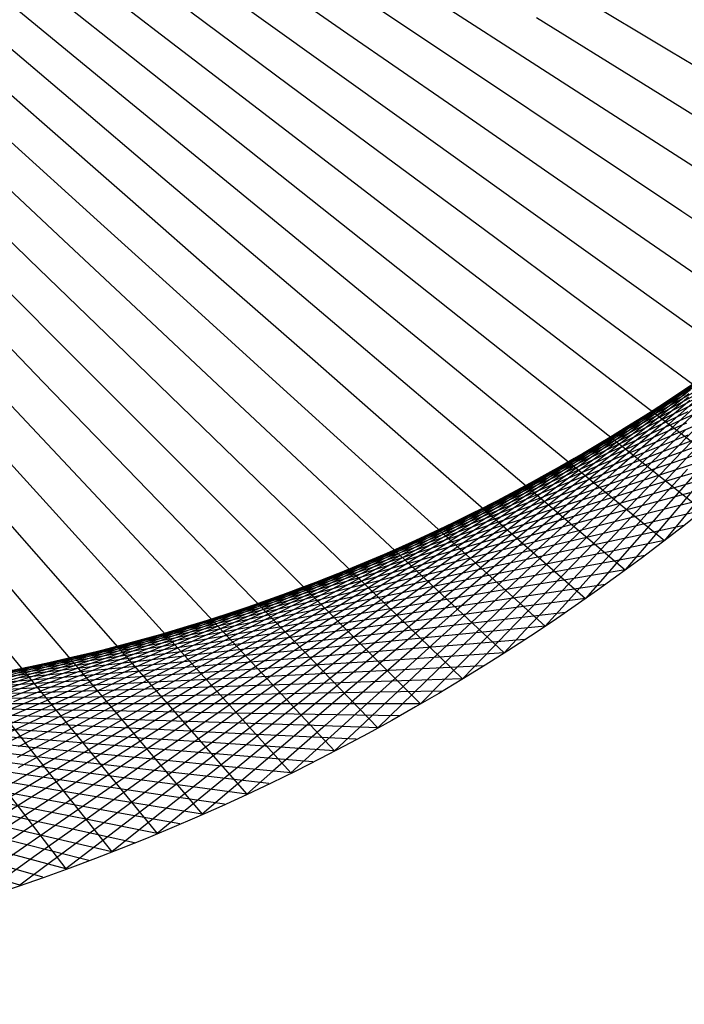
# Model space of a CAD drawing. Units: inches. Extents: x -1 to 1, y -1 to 1.
# Drawn here: x 0.32 to 0.62, y -1 to -0.56 of the extents above; entities that cross this region are included whole.
import ezdxf

# ---------------------------------------------------------------- set-up
doc = ezdxf.new("R2010")
doc.units = ezdxf.units.IN
doc.header["$MEASUREMENT"] = 0
for name, color, linetype, true_color in [('layer1', 7, 'Continuous', 0xad361e), ('layer10', 7, 'Continuous', 0x4ead1e), ('layer11', 7, 'Continuous', 0x36ad1e), ('layer12', 7, 'Continuous', 0x79e779), ('layer13', 7, 'Continuous', 0x1ead36), ('layer14', 7, 'Continuous', 0x1ead4e), ('layer15', 7, 'Continuous', 0x1ead66), ('layer16', 7, 'Continuous', 0x1ead7d), ('layer17', 7, 'Continuous', 0x1ead95), ('layer18', 7, 'Continuous', 0x1eadad), ('layer19', 7, 'Continuous', 0x1e95ad), ('layer2', 7, 'Continuous', 0xad4e1e), ('layer20', 7, 'Continuous', 0x1e7dad), ('layer21', 7, 'Continuous', 0x1e65ad), ('layer22', 7, 'Continuous', 0x1e4ead), ('layer23', 7, 'Continuous', 0x1e36ad), ('layer24', 7, 'Continuous', 0x1e1ead), ('layer25', 7, 'Continuous', 0x361ead), ('layer26', 7, 'Continuous', 0x4e1ead), ('layer27', 7, 'Continuous', 0x651ead), ('layer28', 7, 'Continuous', 0x7d1ead), ('layer29', 7, 'Continuous', 0x951ead), ('layer3', 7, 'Continuous', 0xad661e), ('layer30', 7, 'Continuous', 0xad1ead), ('layer31', 7, 'Continuous', 0xad1e95), ('layer32', 7, 'Continuous', 0xad1e7d), ('layer33', 7, 'Continuous', 0xad1e66), ('layer34', 7, 'Continuous', 0xad1e4e), ('layer35', 7, 'Continuous', 0xad1e36), ('layer36', 7, 'Continuous', 0xad1e1e), ('layer4', 7, 'Continuous', 0xad7d1e), ('layer5', 7, 'Continuous', 0xad951e), ('layer6', 7, 'Continuous', 0xadad1e), ('layer7', 7, 'Continuous', 0x95ad1e), ('layer8', 7, 'Continuous', 0x7dad1e), ('layer9', 7, 'Continuous', 0x66ad1e)]:
    doc.layers.add(name, color=color, linetype=linetype, true_color=true_color)

msp = doc.modelspace()

# ---------------------------------------------------------------- linework, layer by layer
at = {"color": 8}
msp.add_circle((0, 0), 1, dxfattribs=at)
at = {"layer": 'layer1'}
for p, q in [((0.63439, -0.77301), (0.61135, -0.77878)), ((0.62592, -0.77988), (0.60252, -0.78534)), ((0.61738, -0.78667), (0.59363, -0.7918)), ((0.60876, -0.79335), (0.58466, -0.79815)), ((0.60007, -0.79995), (0.57563, -0.80439)), ((0.59131, -0.80644), (0.56653, -0.81054)), ((0.58248, -0.81285), (0.55737, -0.81657)), ((0.57358, -0.81915), (0.54814, -0.8225)), ((0.56461, -0.82536), (0.53886, -0.82832)), ((0.55557, -0.83147), (0.52951, -0.83404)), ((0.54647, -0.83748), (0.5201, -0.83964)), ((0.5373, -0.84339), (0.51064, -0.84514)), ((0.52807, -0.8492), (0.50111, -0.85053)), ((0.51877, -0.85491), (0.49154, -0.8558)), ((0.50942, -0.86052), (0.48191, -0.86097)), ((0.5, -0.86603), (0.47222, -0.86603)), ((0.49052, -0.87143), (0.46249, -0.87097)), ((0.48099, -0.87673), (0.4527, -0.8758)), ((0.4714, -0.88192), (0.44287, -0.88052)), ((0.46175, -0.88701), (0.43299, -0.88513)), ((0.45205, -0.89199), (0.42306, -0.88962)), ((0.44229, -0.89687), (0.41309, -0.894)), ((0.43248, -0.90164), (0.40308, -0.89826)), ((0.42262, -0.90631), (0.39302, -0.90241)), ((0.41271, -0.91086), (0.38293, -0.90645)), ((0.40275, -0.91531), (0.37279, -0.91037)), ((0.39274, -0.91965), (0.36262, -0.91417)), ((0.38268, -0.92388), (0.35241, -0.91786)), ((0.36244, -0.93201), (0.33189, -0.92489)), ((0.37258, -0.928), (0.34217, -0.92143)), ((0.35225, -0.93591), (0.32158, -0.92822)), ((0.33175, -0.94337), (0.30087, -0.93455)), ((0.34202, -0.93969), (0.31124, -0.93145)), ((0.32144, -0.94693), (0.29047, -0.93754))]:
    msp.add_line(p, q, dxfattribs=at)
at = {"layer": 'layer10'}
for p, q in [((0.62853, -0.72099), (0.61248, -0.73061)), ((0.61795, -0.72829), (0.60149, -0.73779)), ((0.60727, -0.73542), (0.59041, -0.74479)), ((0.59651, -0.74237), (0.57925, -0.7516)), ((0.58567, -0.74914), (0.56801, -0.75822)), ((0.57475, -0.75574), (0.55669, -0.76465)), ((0.56375, -0.76216), (0.54529, -0.77089)), ((0.55268, -0.7684), (0.53382, -0.77694)), ((0.54154, -0.77445), (0.52229, -0.7828)), ((0.53033, -0.78033), (0.51069, -0.78847)), ((0.51906, -0.78602), (0.49903, -0.79394)), ((0.50773, -0.79154), (0.48731, -0.79922)), ((0.49634, -0.79686), (0.47554, -0.80431)), ((0.4849, -0.80201), (0.46372, -0.8092)), ((0.47341, -0.80697), (0.45185, -0.8139)), ((0.46188, -0.81174), (0.43994, -0.8184)), ((0.4503, -0.81633), (0.42799, -0.8227)), ((0.43868, -0.82074), (0.416, -0.82681)), ((0.41533, -0.82899), (0.39193, -0.83444)), ((0.42702, -0.82495), (0.40398, -0.83073)), ((0.40361, -0.83283), (0.37986, -0.83796)), ((0.39187, -0.8365), (0.36777, -0.84129)), ((0.3801, -0.83997), (0.35565, -0.84442)), ((0.3565, -0.84637), (0.33139, -0.85009)), ((0.36831, -0.84326), (0.34353, -0.84735)), ((0.34468, -0.84929), (0.31924, -0.85264)), ((0.33285, -0.85202), (0.30709, -0.85498))]:
    msp.add_line(p, q, dxfattribs=at)
at = {"layer": 'layer11'}
for p, q in [((0.62337, -0.72325), (0.60772, -0.73298)), ((0.61248, -0.73061), (0.59642, -0.74024)), ((0.60149, -0.73779), (0.58503, -0.74729)), ((0.59041, -0.74479), (0.57356, -0.75416)), ((0.57925, -0.7516), (0.56199, -0.76082)), ((0.56801, -0.75822), (0.55035, -0.76729)), ((0.55669, -0.76465), (0.53863, -0.77355)), ((0.54529, -0.77089), (0.52683, -0.77962)), ((0.53382, -0.77694), (0.51497, -0.78548)), ((0.52229, -0.7828), (0.50304, -0.79114)), ((0.51069, -0.78847), (0.49105, -0.7966)), ((0.49903, -0.79394), (0.479, -0.80186)), ((0.48731, -0.79922), (0.46689, -0.80691)), ((0.47554, -0.80431), (0.45473, -0.81175)), ((0.46372, -0.8092), (0.44253, -0.81639)), ((0.45185, -0.8139), (0.43028, -0.82082)), ((0.43994, -0.8184), (0.418, -0.82505)), ((0.42799, -0.8227), (0.40567, -0.82907)), ((0.416, -0.82681), (0.39332, -0.83289)), ((0.40398, -0.83073), (0.38094, -0.8365)), ((0.37986, -0.83796), (0.35611, -0.84309)), ((0.39193, -0.83444), (0.36853, -0.8399)), ((0.36777, -0.84129), (0.34367, -0.84608)), ((0.35565, -0.84442), (0.33121, -0.84887)), ((0.33139, -0.85009), (0.30628, -0.85382)), ((0.34353, -0.84735), (0.31875, -0.85144))]:
    msp.add_line(p, q, dxfattribs=at)
at = {"layer": 'layer12'}
for p, q in [((0.63002, -0.71789), (0.61518, -0.72782)), ((0.61892, -0.72553), (0.60367, -0.73537)), ((0.60772, -0.73298), (0.59207, -0.74271)), ((0.59642, -0.74024), (0.58037, -0.74986)), ((0.58503, -0.74729), (0.56858, -0.75679)), ((0.57356, -0.75416), (0.5567, -0.76352)), ((0.56199, -0.76082), (0.54474, -0.77005)), ((0.55035, -0.76729), (0.53269, -0.77636)), ((0.53863, -0.77355), (0.52057, -0.78246)), ((0.52683, -0.77962), (0.50838, -0.78835)), ((0.51497, -0.78548), (0.49612, -0.79402)), ((0.50304, -0.79114), (0.48379, -0.79949)), ((0.49105, -0.7966), (0.4714, -0.80474)), ((0.479, -0.80186), (0.45896, -0.80977)), ((0.46689, -0.80691), (0.44647, -0.81459)), ((0.45473, -0.81175), (0.43393, -0.8192)), ((0.44253, -0.81639), (0.42134, -0.82358)), ((0.43028, -0.82082), (0.40872, -0.82775)), ((0.40567, -0.82907), (0.38336, -0.83545)), ((0.418, -0.82505), (0.39606, -0.83171)), ((0.39332, -0.83289), (0.37064, -0.83897)), ((0.38094, -0.8365), (0.3579, -0.84227)), ((0.36853, -0.8399), (0.34514, -0.84535)), ((0.34367, -0.84608), (0.31957, -0.85088)), ((0.35611, -0.84309), (0.33236, -0.84822)), ((0.33121, -0.84887), (0.30677, -0.85331))]:
    msp.add_line(p, q, dxfattribs=at)
at = {"layer": 'layer13'}
for p, q in [((0.62657, -0.72006), (0.61213, -0.73006)), ((0.61518, -0.72782), (0.60033, -0.73774)), ((0.60367, -0.73537), (0.58842, -0.7452)), ((0.59207, -0.74271), (0.57642, -0.75245)), ((0.58037, -0.74986), (0.56432, -0.75948)), ((0.56858, -0.75679), (0.55212, -0.76629)), ((0.5567, -0.76352), (0.53984, -0.77289)), ((0.54474, -0.77005), (0.52748, -0.77927)), ((0.53269, -0.77636), (0.51503, -0.78543)), ((0.52057, -0.78246), (0.50251, -0.79136)), ((0.50838, -0.78835), (0.48992, -0.79708)), ((0.49612, -0.79402), (0.47726, -0.80257)), ((0.48379, -0.79949), (0.46454, -0.80783)), ((0.4714, -0.80474), (0.45176, -0.81287)), ((0.45896, -0.80977), (0.43893, -0.81769)), ((0.44647, -0.81459), (0.42605, -0.82228)), ((0.43393, -0.8192), (0.41312, -0.82664)), ((0.42134, -0.82358), (0.40015, -0.83078)), ((0.40872, -0.82775), (0.38715, -0.83468)), ((0.39606, -0.83171), (0.37411, -0.83836)), ((0.38336, -0.83545), (0.36105, -0.84182)), ((0.3579, -0.84227), (0.33486, -0.84804)), ((0.37064, -0.83897), (0.34796, -0.84504)), ((0.34514, -0.84535), (0.32174, -0.85081)), ((0.33236, -0.84822), (0.30861, -0.85335))]:
    msp.add_line(p, q, dxfattribs=at)
at = {"layer": 'layer14'}
for p, q in [((0.62382, -0.72218), (0.60977, -0.73225)), ((0.61213, -0.73006), (0.59768, -0.74006)), ((0.60033, -0.73774), (0.58548, -0.74766)), ((0.58842, -0.7452), (0.57317, -0.75503)), ((0.57642, -0.75245), (0.56077, -0.76218)), ((0.56432, -0.75948), (0.54826, -0.7691)), ((0.55212, -0.76629), (0.53567, -0.7758)), ((0.53984, -0.77289), (0.52298, -0.78226)), ((0.52748, -0.77927), (0.51022, -0.7885)), ((0.51503, -0.78543), (0.49737, -0.7945)), ((0.50251, -0.79136), (0.48445, -0.80027)), ((0.48992, -0.79708), (0.47146, -0.80581)), ((0.47726, -0.80257), (0.45841, -0.81111)), ((0.46454, -0.80783), (0.44529, -0.81618)), ((0.45176, -0.81287), (0.43212, -0.82101)), ((0.43893, -0.81769), (0.4189, -0.82561)), ((0.42605, -0.82228), (0.40563, -0.82996)), ((0.41312, -0.82664), (0.39232, -0.83408)), ((0.40015, -0.83078), (0.37897, -0.83797)), ((0.38715, -0.83468), (0.36558, -0.84161)), ((0.36105, -0.84182), (0.33874, -0.84819)), ((0.37411, -0.83836), (0.35217, -0.84502)), ((0.34796, -0.84504), (0.32528, -0.85112)), ((0.32174, -0.85081), (0.29834, -0.85627)), ((0.33486, -0.84804), (0.31182, -0.85381))]:
    msp.add_line(p, q, dxfattribs=at)
at = {"layer": 'layer15'}
for p, q in [((0.62174, -0.72421), (0.60809, -0.73433)), ((0.60977, -0.73225), (0.59572, -0.74231)), ((0.59768, -0.74006), (0.58323, -0.75006)), ((0.58548, -0.74766), (0.57063, -0.75758)), ((0.57317, -0.75503), (0.55792, -0.76486)), ((0.56077, -0.76218), (0.54512, -0.77191)), ((0.54826, -0.7691), (0.53221, -0.77872)), ((0.53567, -0.7758), (0.51921, -0.7853)), ((0.52298, -0.78226), (0.50613, -0.79163)), ((0.51022, -0.7885), (0.49296, -0.79772)), ((0.49737, -0.7945), (0.47971, -0.80357)), ((0.48445, -0.80027), (0.46639, -0.80918)), ((0.47146, -0.80581), (0.45301, -0.81454)), ((0.45841, -0.81111), (0.43955, -0.81965)), ((0.44529, -0.81618), (0.42604, -0.82452)), ((0.43212, -0.82101), (0.41248, -0.82915)), ((0.4189, -0.82561), (0.39887, -0.83352)), ((0.40563, -0.82996), (0.38521, -0.83765)), ((0.37897, -0.83797), (0.35778, -0.84516)), ((0.39232, -0.83408), (0.37151, -0.84153)), ((0.36558, -0.84161), (0.34402, -0.84854)), ((0.35217, -0.84502), (0.33023, -0.85168)), ((0.32528, -0.85112), (0.30261, -0.8572)), ((0.33874, -0.84819), (0.31643, -0.85456))]:
    msp.add_line(p, q, dxfattribs=at)
at = {"layer": 'layer16'}
for p, q in [((0.62035, -0.72612), (0.60709, -0.73629)), ((0.60809, -0.73433), (0.59444, -0.74446)), ((0.59572, -0.74231), (0.58167, -0.75238)), ((0.58323, -0.75006), (0.56878, -0.76006)), ((0.57063, -0.75758), (0.55578, -0.7675)), ((0.55792, -0.76486), (0.54267, -0.7747)), ((0.54512, -0.77191), (0.52946, -0.78164)), ((0.53221, -0.77872), (0.51616, -0.78835)), ((0.51921, -0.7853), (0.50276, -0.7948)), ((0.50613, -0.79163), (0.48927, -0.801)), ((0.49296, -0.79772), (0.4757, -0.80695)), ((0.47971, -0.80357), (0.46205, -0.81264)), ((0.46639, -0.80918), (0.44833, -0.81808)), ((0.45301, -0.81454), (0.43455, -0.82327)), ((0.43955, -0.81965), (0.4207, -0.8282)), ((0.42604, -0.82452), (0.40679, -0.83287)), ((0.41248, -0.82915), (0.39284, -0.83728)), ((0.39887, -0.83352), (0.37883, -0.84144)), ((0.38521, -0.83765), (0.36479, -0.84533)), ((0.37151, -0.84153), (0.35071, -0.84897)), ((0.35778, -0.84516), (0.33659, -0.85235)), ((0.34402, -0.84854), (0.32245, -0.85547)), ((0.33023, -0.85168), (0.30829, -0.85833))]:
    msp.add_line(p, q, dxfattribs=at)
at = {"layer": 'layer17'}
for p, q in [((0.61962, -0.7279), (0.60676, -0.7381)), ((0.60709, -0.73629), (0.59384, -0.74646)), ((0.59444, -0.74446), (0.58079, -0.75458)), ((0.58167, -0.75238), (0.56762, -0.76245)), ((0.56878, -0.76006), (0.55434, -0.77006)), ((0.55578, -0.7675), (0.54093, -0.77742)), ((0.54267, -0.7747), (0.52743, -0.78453)), ((0.52946, -0.78164), (0.51381, -0.79138)), ((0.51616, -0.78835), (0.5001, -0.79797)), ((0.50276, -0.7948), (0.4863, -0.8043)), ((0.48927, -0.801), (0.47241, -0.81037)), ((0.4757, -0.80695), (0.45844, -0.81617)), ((0.46205, -0.81264), (0.44439, -0.82171)), ((0.44833, -0.81808), (0.43028, -0.82699)), ((0.43455, -0.82327), (0.41609, -0.832)), ((0.4207, -0.8282), (0.40185, -0.83674)), ((0.40679, -0.83287), (0.38755, -0.84121)), ((0.39284, -0.83728), (0.3732, -0.84542)), ((0.37883, -0.84144), (0.3588, -0.84935)), ((0.36479, -0.84533), (0.34437, -0.85302)), ((0.35071, -0.84897), (0.3299, -0.85642)), ((0.32245, -0.85547), (0.30089, -0.8624)), ((0.33659, -0.85235), (0.3154, -0.85954))]:
    msp.add_line(p, q, dxfattribs=at)
at = {"layer": 'layer18'}
for p, q in [((0.61954, -0.72949), (0.60708, -0.73972)), ((0.60676, -0.7381), (0.5939, -0.74831)), ((0.59384, -0.74646), (0.58059, -0.75663)), ((0.58079, -0.75458), (0.56714, -0.7647)), ((0.56762, -0.76245), (0.55358, -0.77251)), ((0.55434, -0.77006), (0.53989, -0.78006)), ((0.54093, -0.77742), (0.52609, -0.78734)), ((0.52743, -0.78453), (0.51218, -0.79436)), ((0.51381, -0.79138), (0.49816, -0.80111)), ((0.5001, -0.79797), (0.48405, -0.80759)), ((0.4863, -0.8043), (0.46985, -0.8138)), ((0.47241, -0.81037), (0.45556, -0.81973)), ((0.45844, -0.81617), (0.44118, -0.8254)), ((0.44439, -0.82171), (0.42673, -0.83078)), ((0.43028, -0.82699), (0.41222, -0.83589)), ((0.41609, -0.832), (0.39763, -0.84073)), ((0.40185, -0.83674), (0.38299, -0.84528)), ((0.38755, -0.84121), (0.3683, -0.84956)), ((0.3732, -0.84542), (0.35355, -0.85355)), ((0.3588, -0.84935), (0.33877, -0.85727)), ((0.34437, -0.85302), (0.32395, -0.86071)), ((0.3299, -0.85642), (0.30909, -0.86386))]:
    msp.add_line(p, q, dxfattribs=at)
at = {"layer": 'layer19'}
for p, q in [((0.62011, -0.73089), (0.60804, -0.74114)), ((0.60708, -0.73972), (0.59461, -0.74996)), ((0.5939, -0.74831), (0.58104, -0.75851)), ((0.58059, -0.75663), (0.56733, -0.7668)), ((0.56714, -0.7647), (0.55349, -0.77483)), ((0.55358, -0.77251), (0.53953, -0.78258)), ((0.53989, -0.78006), (0.52544, -0.79006)), ((0.52609, -0.78734), (0.51124, -0.79726)), ((0.51218, -0.79436), (0.49693, -0.80419)), ((0.49816, -0.80111), (0.48251, -0.81084)), ((0.48405, -0.80759), (0.468, -0.81721)), ((0.46985, -0.8138), (0.45339, -0.8233)), ((0.45556, -0.81973), (0.4387, -0.8291)), ((0.44118, -0.8254), (0.42392, -0.83462)), ((0.42673, -0.83078), (0.40908, -0.83985)), ((0.41222, -0.83589), (0.39416, -0.8448)), ((0.39763, -0.84073), (0.37918, -0.84946)), ((0.38299, -0.84528), (0.36414, -0.85382)), ((0.3683, -0.84956), (0.34905, -0.8579)), ((0.35355, -0.85355), (0.33391, -0.86169)), ((0.33877, -0.85727), (0.31874, -0.86519)), ((0.32395, -0.86071), (0.30353, -0.86839))]:
    msp.add_line(p, q, dxfattribs=at)
at = {"layer": 'layer2'}
for p, q in [((0.6374, -0.7585), (0.61546, -0.76515)), ((0.62879, -0.76536), (0.60648, -0.77173)), ((0.62011, -0.77212), (0.59743, -0.7782)), ((0.61135, -0.77878), (0.58831, -0.78455)), ((0.60252, -0.78534), (0.57913, -0.7908)), ((0.59363, -0.7918), (0.56988, -0.79693)), ((0.58466, -0.79815), (0.56056, -0.80294)), ((0.57563, -0.80439), (0.55119, -0.80884)), ((0.56653, -0.81054), (0.54175, -0.81463)), ((0.55737, -0.81657), (0.53226, -0.8203)), ((0.54814, -0.8225), (0.52271, -0.82585)), ((0.53886, -0.82832), (0.5131, -0.83128)), ((0.52951, -0.83404), (0.50345, -0.8366)), ((0.5201, -0.83964), (0.49373, -0.8418)), ((0.51064, -0.84514), (0.48397, -0.84689)), ((0.50111, -0.85053), (0.47416, -0.85185)), ((0.49154, -0.8558), (0.4643, -0.8567)), ((0.48191, -0.86097), (0.45439, -0.86142)), ((0.47222, -0.86603), (0.44444, -0.86603)), ((0.46249, -0.87097), (0.43445, -0.87051)), ((0.4527, -0.8758), (0.42442, -0.87487)), ((0.44287, -0.88052), (0.41434, -0.87912)), ((0.43299, -0.88513), (0.40423, -0.88324)), ((0.42306, -0.88962), (0.39408, -0.88724)), ((0.40308, -0.89826), (0.37368, -0.89488)), ((0.41309, -0.894), (0.3839, -0.89112)), ((0.39302, -0.90241), (0.36343, -0.89852)), ((0.38293, -0.90645), (0.35315, -0.90203)), ((0.37279, -0.91037), (0.34284, -0.90542)), ((0.35241, -0.91786), (0.32214, -0.91184)), ((0.36262, -0.91417), (0.3325, -0.90869)), ((0.34217, -0.92143), (0.31175, -0.91486)), ((0.32158, -0.92822), (0.29091, -0.92054)), ((0.33189, -0.92489), (0.30134, -0.91776))]:
    msp.add_line(p, q, dxfattribs=at)
at = {"layer": 'layer20'}
for p, q in [((0.62132, -0.73205), (0.60963, -0.7423)), ((0.60804, -0.74114), (0.59596, -0.75138)), ((0.59461, -0.74996), (0.58214, -0.76019)), ((0.58104, -0.75851), (0.56818, -0.76872)), ((0.56733, -0.7668), (0.55408, -0.77697)), ((0.55349, -0.77483), (0.53984, -0.78495)), ((0.53953, -0.78258), (0.52548, -0.79265)), ((0.52544, -0.79006), (0.51099, -0.80006)), ((0.51124, -0.79726), (0.49639, -0.80719)), ((0.49693, -0.80419), (0.48168, -0.81403)), ((0.48251, -0.81084), (0.46686, -0.82057)), ((0.468, -0.81721), (0.45194, -0.82683)), ((0.45339, -0.8233), (0.43694, -0.8328)), ((0.4387, -0.8291), (0.42184, -0.83847)), ((0.42392, -0.83462), (0.40667, -0.84385)), ((0.40908, -0.83985), (0.39142, -0.84892)), ((0.39416, -0.8448), (0.3761, -0.8537)), ((0.37918, -0.84946), (0.36072, -0.85818)), ((0.36414, -0.85382), (0.34528, -0.86237)), ((0.34905, -0.8579), (0.3298, -0.86625)), ((0.33391, -0.86169), (0.31427, -0.86983))]:
    msp.add_line(p, q, dxfattribs=at)
at = {"layer": 'layer21'}
for p, q in [((0.62314, -0.73296), (0.61184, -0.7432)), ((0.60963, -0.7423), (0.59794, -0.75255)), ((0.59596, -0.75138), (0.58389, -0.76163)), ((0.58214, -0.76019), (0.56968, -0.77042)), ((0.56818, -0.76872), (0.55532, -0.77892)), ((0.55408, -0.77697), (0.54083, -0.78714)), ((0.53984, -0.78495), (0.52619, -0.79507)), ((0.52548, -0.79265), (0.51143, -0.80271)), ((0.51099, -0.80006), (0.49654, -0.81006)), ((0.49639, -0.80719), (0.48154, -0.81711)), ((0.48168, -0.81403), (0.46643, -0.82386)), ((0.46686, -0.82057), (0.45121, -0.83031)), ((0.45194, -0.82683), (0.43589, -0.83646)), ((0.43694, -0.8328), (0.42048, -0.8423)), ((0.42184, -0.83847), (0.40498, -0.84784)), ((0.40667, -0.84385), (0.38941, -0.85307)), ((0.39142, -0.84892), (0.37376, -0.85799)), ((0.3761, -0.8537), (0.35804, -0.86261)), ((0.36072, -0.85818), (0.34226, -0.86691)), ((0.34528, -0.86237), (0.32643, -0.87091)), ((0.3298, -0.86625), (0.31055, -0.87459))]:
    msp.add_line(p, q, dxfattribs=at)
at = {"layer": 'layer22'}
for p, q in [((0.62557, -0.73358), (0.61465, -0.74381)), ((0.61184, -0.7432), (0.60053, -0.75345)), ((0.59794, -0.75255), (0.58625, -0.7628)), ((0.58389, -0.76163), (0.57181, -0.77187)), ((0.56968, -0.77042), (0.55721, -0.78065)), ((0.55532, -0.77892), (0.54246, -0.78913)), ((0.54083, -0.78714), (0.52757, -0.79731)), ((0.52619, -0.79507), (0.51254, -0.8052)), ((0.51143, -0.80271), (0.49738, -0.81278)), ((0.49654, -0.81006), (0.4821, -0.82006)), ((0.48154, -0.81711), (0.46669, -0.82703)), ((0.46643, -0.82386), (0.45118, -0.83369)), ((0.45121, -0.83031), (0.43556, -0.84004)), ((0.43589, -0.83646), (0.41984, -0.84608)), ((0.42048, -0.8423), (0.40402, -0.8518)), ((0.40498, -0.84784), (0.38813, -0.85721)), ((0.38941, -0.85307), (0.37215, -0.8623)), ((0.37376, -0.85799), (0.3561, -0.86707)), ((0.35804, -0.86261), (0.33998, -0.87152)), ((0.34226, -0.86691), (0.3238, -0.87564)), ((0.32643, -0.87091), (0.30758, -0.87945))]:
    msp.add_line(p, q, dxfattribs=at)
at = {"layer": 'layer23'}
for p, q in [((0.61465, -0.74381), (0.60372, -0.75404)), ((0.60053, -0.75345), (0.58923, -0.76369)), ((0.58625, -0.7628), (0.57456, -0.77305)), ((0.57181, -0.77187), (0.55973, -0.78212)), ((0.55721, -0.78065), (0.54475, -0.79088)), ((0.54246, -0.78913), (0.5296, -0.79934)), ((0.52757, -0.79731), (0.51432, -0.80748)), ((0.51254, -0.8052), (0.49889, -0.81532)), ((0.49738, -0.81278), (0.48333, -0.82285)), ((0.4821, -0.82006), (0.46765, -0.83006)), ((0.46669, -0.82703), (0.45185, -0.83695)), ((0.45118, -0.83369), (0.43593, -0.84352)), ((0.43556, -0.84004), (0.41991, -0.84977)), ((0.41984, -0.84608), (0.40378, -0.8557)), ((0.40402, -0.8518), (0.38757, -0.8613)), ((0.38813, -0.85721), (0.37127, -0.86657)), ((0.37215, -0.8623), (0.35489, -0.87152)), ((0.3561, -0.86707), (0.33844, -0.87614)), ((0.33998, -0.87152), (0.32192, -0.88042)), ((0.3238, -0.87564), (0.30535, -0.88437))]:
    msp.add_line(p, q, dxfattribs=at)
at = {"layer": 'layer24'}
for p, q in [((0.61804, -0.74409), (0.6075, -0.75429)), ((0.60372, -0.75404), (0.5928, -0.76426)), ((0.58923, -0.76369), (0.57793, -0.77394)), ((0.57456, -0.77305), (0.56288, -0.78331)), ((0.55973, -0.78212), (0.54766, -0.79236)), ((0.54475, -0.79088), (0.53228, -0.80111)), ((0.5296, -0.79934), (0.51675, -0.80954)), ((0.51432, -0.80748), (0.50106, -0.81765)), ((0.49889, -0.81532), (0.48524, -0.82545)), ((0.48333, -0.82285), (0.46929, -0.83291)), ((0.46765, -0.83006), (0.4532, -0.84006)), ((0.45185, -0.83695), (0.437, -0.84687)), ((0.43593, -0.84352), (0.42068, -0.85335)), ((0.41991, -0.84977), (0.40425, -0.85951)), ((0.40378, -0.8557), (0.38773, -0.86532)), ((0.38757, -0.8613), (0.37111, -0.8708)), ((0.37127, -0.86657), (0.35441, -0.87594)), ((0.35489, -0.87152), (0.33763, -0.88075)), ((0.33844, -0.87614), (0.32078, -0.88521)), ((0.32192, -0.88042), (0.30386, -0.88933))]:
    msp.add_line(p, q, dxfattribs=at)
at = {"layer": 'layer25'}
for p, q in [((0.62201, -0.74402), (0.61184, -0.75418)), ((0.6075, -0.75429), (0.59696, -0.76449)), ((0.5928, -0.76426), (0.58188, -0.77449)), ((0.57793, -0.77394), (0.56662, -0.78418)), ((0.56288, -0.78331), (0.55119, -0.79356)), ((0.54766, -0.79236), (0.53558, -0.80261)), ((0.53228, -0.80111), (0.51981, -0.81134)), ((0.51675, -0.80954), (0.50389, -0.81975)), ((0.50106, -0.81765), (0.48781, -0.82782)), ((0.48524, -0.82545), (0.47159, -0.83557)), ((0.46929, -0.83291), (0.45524, -0.84298)), ((0.4532, -0.84006), (0.43875, -0.85006)), ((0.437, -0.84687), (0.42215, -0.85679)), ((0.42068, -0.85335), (0.40543, -0.86319)), ((0.40425, -0.85951), (0.3886, -0.86924)), ((0.38773, -0.86532), (0.37168, -0.87494)), ((0.37111, -0.8708), (0.35466, -0.8803)), ((0.35441, -0.87594), (0.33755, -0.88531)), ((0.33763, -0.88075), (0.32037, -0.88997))]:
    msp.add_line(p, q, dxfattribs=at)
at = {"layer": 'layer26'}
for p, q in [((0.62653, -0.74357), (0.61673, -0.75369)), ((0.61184, -0.75418), (0.60167, -0.76435)), ((0.59696, -0.76449), (0.58641, -0.7747)), ((0.58188, -0.77449), (0.57096, -0.78472)), ((0.56662, -0.78418), (0.55532, -0.79443)), ((0.55119, -0.79356), (0.5395, -0.80381)), ((0.53558, -0.80261), (0.52351, -0.81285)), ((0.51981, -0.81134), (0.50735, -0.82157)), ((0.50389, -0.81975), (0.49103, -0.82995)), ((0.48781, -0.82782), (0.47456, -0.83799)), ((0.47159, -0.83557), (0.45794, -0.84569)), ((0.45524, -0.84298), (0.44119, -0.85305)), ((0.43875, -0.85006), (0.42431, -0.86006)), ((0.42215, -0.85679), (0.4073, -0.86671)), ((0.40543, -0.86319), (0.39018, -0.87302)), ((0.3886, -0.86924), (0.37295, -0.87897)), ((0.37168, -0.87494), (0.35562, -0.88457)), ((0.35466, -0.8803), (0.3382, -0.8898)), ((0.33755, -0.88531), (0.3207, -0.89468))]:
    msp.add_line(p, q, dxfattribs=at)
at = {"layer": 'layer27'}
for p, q in [((0.61673, -0.75369), (0.60694, -0.76381)), ((0.60167, -0.76435), (0.59151, -0.77452)), ((0.58641, -0.7747), (0.57587, -0.7849)), ((0.57096, -0.78472), (0.56004, -0.79495)), ((0.55532, -0.79443), (0.54402, -0.80467)), ((0.5395, -0.80381), (0.52781, -0.81406)), ((0.52351, -0.81285), (0.51143, -0.8231)), ((0.50735, -0.82157), (0.49488, -0.8318)), ((0.49103, -0.82995), (0.47817, -0.84016)), ((0.47456, -0.83799), (0.4613, -0.84816)), ((0.45794, -0.84569), (0.44429, -0.85582)), ((0.44119, -0.85305), (0.42714, -0.86312)), ((0.42431, -0.86006), (0.40986, -0.87006)), ((0.4073, -0.86671), (0.39245, -0.87663)), ((0.39018, -0.87302), (0.37493, -0.88285)), ((0.37295, -0.87897), (0.3573, -0.8887)), ((0.35562, -0.88457), (0.33957, -0.89419)), ((0.3382, -0.8898), (0.32175, -0.8993))]:
    msp.add_line(p, q, dxfattribs=at)
at = {"layer": 'layer28'}
for p, q in [((0.62216, -0.75279), (0.61273, -0.76286)), ((0.60694, -0.76381), (0.59714, -0.77394)), ((0.59151, -0.77452), (0.58134, -0.78469)), ((0.57587, -0.7849), (0.56533, -0.7951)), ((0.56004, -0.79495), (0.54912, -0.80518)), ((0.54402, -0.80467), (0.53271, -0.81492)), ((0.52781, -0.81406), (0.51612, -0.82431)), ((0.51143, -0.8231), (0.49935, -0.83335)), ((0.49488, -0.8318), (0.48241, -0.84203)), ((0.47817, -0.84016), (0.46531, -0.85036)), ((0.4613, -0.84816), (0.44805, -0.85833)), ((0.44429, -0.85582), (0.43064, -0.86594)), ((0.42714, -0.86312), (0.41309, -0.87318)), ((0.40986, -0.87006), (0.39541, -0.88005)), ((0.39245, -0.87663), (0.3776, -0.88656)), ((0.37493, -0.88285), (0.35968, -0.89268)), ((0.3573, -0.8887), (0.34165, -0.89844)), ((0.33957, -0.89419), (0.32352, -0.90381)), ((0.32175, -0.8993), (0.30529, -0.9088))]:
    msp.add_line(p, q, dxfattribs=at)
at = {"layer": 'layer29'}
for p, q in [((0.61273, -0.76286), (0.6033, -0.77292)), ((0.59714, -0.77394), (0.58734, -0.78406)), ((0.58134, -0.78469), (0.57117, -0.79485)), ((0.56533, -0.7951), (0.55479, -0.80531)), ((0.54912, -0.80518), (0.5382, -0.81541)), ((0.53271, -0.81492), (0.52141, -0.82516)), ((0.51612, -0.82431), (0.50444, -0.83456)), ((0.49935, -0.83335), (0.48728, -0.84359)), ((0.48241, -0.84203), (0.46995, -0.85226)), ((0.46531, -0.85036), (0.45245, -0.86057)), ((0.44805, -0.85833), (0.4348, -0.8685)), ((0.43064, -0.86594), (0.41699, -0.87606)), ((0.41309, -0.87318), (0.39904, -0.88325)), ((0.39541, -0.88005), (0.38096, -0.89005)), ((0.3776, -0.88656), (0.36276, -0.89648)), ((0.35968, -0.89268), (0.34443, -0.90252)), ((0.34165, -0.89844), (0.326, -0.90817)), ((0.32352, -0.90381), (0.30746, -0.91343))]:
    msp.add_line(p, q, dxfattribs=at)
at = {"layer": 'layer3'}
for p, q in [((0.63322, -0.75166), (0.61203, -0.75885)), ((0.62438, -0.75846), (0.60281, -0.76539)), ((0.61546, -0.76515), (0.59352, -0.77181)), ((0.60648, -0.77173), (0.58417, -0.7781)), ((0.59743, -0.7782), (0.57475, -0.78427)), ((0.58831, -0.78455), (0.56527, -0.79033)), ((0.57913, -0.7908), (0.55573, -0.79625)), ((0.56988, -0.79693), (0.54612, -0.80206)), ((0.56056, -0.80294), (0.53646, -0.80773)), ((0.55119, -0.80884), (0.52675, -0.81329)), ((0.54175, -0.81463), (0.51698, -0.81872)), ((0.53226, -0.8203), (0.50715, -0.82402)), ((0.52271, -0.82585), (0.49728, -0.8292)), ((0.5131, -0.83128), (0.48735, -0.83425)), ((0.50345, -0.8366), (0.47738, -0.83917)), ((0.49373, -0.8418), (0.46737, -0.84397)), ((0.48397, -0.84689), (0.45731, -0.84863)), ((0.47416, -0.85185), (0.4472, -0.85317)), ((0.4643, -0.8567), (0.43706, -0.85759)), ((0.45439, -0.86142), (0.42688, -0.86187)), ((0.44444, -0.86603), (0.41667, -0.86603)), ((0.43445, -0.87051), (0.40642, -0.87005)), ((0.42442, -0.87487), (0.39613, -0.87395)), ((0.40423, -0.88324), (0.37547, -0.88136)), ((0.41434, -0.87912), (0.38582, -0.87772)), ((0.39408, -0.88724), (0.3651, -0.88487)), ((0.3839, -0.89112), (0.3547, -0.88825)), ((0.36343, -0.89852), (0.33383, -0.89462)), ((0.37368, -0.89488), (0.34428, -0.8915)), ((0.35315, -0.90203), (0.32337, -0.89761)), ((0.3325, -0.90869), (0.30238, -0.90321)), ((0.34284, -0.90542), (0.31289, -0.90048)), ((0.32214, -0.91184), (0.29187, -0.90582))]:
    msp.add_line(p, q, dxfattribs=at)
at = {"layer": 'layer30'}
for p, q in [((0.34157, -0.53492), (0.38461, -0.56793)), ((0.3289, -0.54415), (0.37133, -0.57782)), ((0.316, -0.55309), (0.35782, -0.58741)), ((0.30289, -0.56174), (0.34409, -0.5967)), ((0.28957, -0.57009), (0.33015, -0.60567)), ((0.61903, -0.76146), (0.60996, -0.77146)), ((0.6033, -0.77292), (0.59387, -0.78299)), ((0.58734, -0.78406), (0.57755, -0.79418)), ((0.57117, -0.79485), (0.561, -0.80502)), ((0.55479, -0.80531), (0.54424, -0.81551)), ((0.5382, -0.81541), (0.52728, -0.82564)), ((0.52141, -0.82516), (0.51011, -0.83541)), ((0.50444, -0.83456), (0.49275, -0.84481)), ((0.48728, -0.84359), (0.4752, -0.85384)), ((0.46995, -0.85226), (0.45748, -0.86249)), ((0.45245, -0.86057), (0.43959, -0.87077)), ((0.4348, -0.8685), (0.42154, -0.87867)), ((0.41699, -0.87606), (0.40334, -0.88619)), ((0.39904, -0.88325), (0.385, -0.89332)), ((0.38096, -0.89005), (0.36652, -0.90005)), ((0.36276, -0.89648), (0.34791, -0.9064)), ((0.34443, -0.90252), (0.32918, -0.91235)), ((0.326, -0.90817), (0.31035, -0.9179))]:
    msp.add_line(p, q, dxfattribs=at)
at = {"layer": 'layer31'}
for p, q in [((0.42299, -0.53651), (0.46774, -0.56749)), ((0.41044, -0.54727), (0.45463, -0.57894)), ((0.39764, -0.55775), (0.44126, -0.5901)), ((0.38461, -0.56793), (0.42764, -0.60095)), ((0.37133, -0.57782), (0.41376, -0.6115)), ((0.35782, -0.58741), (0.39965, -0.62174)), ((0.34409, -0.5967), (0.3853, -0.63165)), ((0.33015, -0.60567), (0.37072, -0.64125)), ((0.31599, -0.61433), (0.35592, -0.65052)), ((0.30163, -0.62266), (0.34091, -0.65945)), ((0.28707, -0.63067), (0.32569, -0.66805)), ((0.62582, -0.75958), (0.61711, -0.76951)), ((0.60996, -0.77146), (0.6009, -0.78146)), ((0.59387, -0.78299), (0.58444, -0.79306)), ((0.57755, -0.79418), (0.56775, -0.8043)), ((0.561, -0.80502), (0.55084, -0.81519)), ((0.54424, -0.81551), (0.5337, -0.82571)), ((0.52728, -0.82564), (0.51635, -0.83587)), ((0.51011, -0.83541), (0.4988, -0.84565)), ((0.49275, -0.84481), (0.48106, -0.85506)), ((0.4752, -0.85384), (0.46313, -0.86408)), ((0.45748, -0.86249), (0.44501, -0.87273)), ((0.43959, -0.87077), (0.42673, -0.88098)), ((0.42154, -0.87867), (0.40829, -0.88884)), ((0.40334, -0.88619), (0.38969, -0.89631)), ((0.385, -0.89332), (0.37095, -0.90338)), ((0.36652, -0.90005), (0.35207, -0.91005)), ((0.34791, -0.9064), (0.33306, -0.91632)), ((0.32918, -0.91235), (0.31393, -0.92218))]:
    msp.add_line(p, q, dxfattribs=at)
at = {"layer": 'layer32'}
for p, q in [((0.49315, -0.54372), (0.53899, -0.57328)), ((0.48058, -0.55575), (0.52589, -0.58602)), ((0.46774, -0.56749), (0.51249, -0.59846)), ((0.45463, -0.57894), (0.49882, -0.61061)), ((0.44126, -0.5901), (0.48488, -0.62245)), ((0.42764, -0.60095), (0.47067, -0.63397)), ((0.41376, -0.6115), (0.45619, -0.64518)), ((0.39965, -0.62174), (0.44147, -0.65606)), ((0.3853, -0.63165), (0.4265, -0.66661)), ((0.37072, -0.64125), (0.41129, -0.67683)), ((0.35592, -0.65052), (0.39585, -0.68671)), ((0.34091, -0.65945), (0.38019, -0.69624)), ((0.32569, -0.66805), (0.36431, -0.70542)), ((0.31027, -0.6763), (0.34822, -0.71424)), ((0.29467, -0.68421), (0.33193, -0.72271)), ((0.61711, -0.76951), (0.6084, -0.77944)), ((0.6009, -0.78146), (0.59183, -0.79146)), ((0.58444, -0.79306), (0.57501, -0.80312)), ((0.56775, -0.8043), (0.55796, -0.81442)), ((0.55084, -0.81519), (0.54067, -0.82536)), ((0.5337, -0.82571), (0.52316, -0.83591)), ((0.51635, -0.83587), (0.50543, -0.8461)), ((0.4988, -0.84565), (0.4875, -0.85589)), ((0.48106, -0.85506), (0.46937, -0.86531)), ((0.46313, -0.86408), (0.45105, -0.87433)), ((0.44501, -0.87273), (0.43255, -0.88296)), ((0.42673, -0.88098), (0.41387, -0.89119)), ((0.40829, -0.88884), (0.39503, -0.89901)), ((0.38969, -0.89631), (0.37604, -0.90644)), ((0.37095, -0.90338), (0.3569, -0.91345)), ((0.35207, -0.91005), (0.33762, -0.92005)), ((0.33306, -0.91632), (0.31821, -0.92624))]:
    msp.add_line(p, q, dxfattribs=at)
at = {"layer": 'layer33'}
for p, q in [((0.56431, -0.54695), (0.61119, -0.57505)), ((0.5518, -0.56025), (0.59817, -0.58909)), ((0.53899, -0.57328), (0.58483, -0.60284)), ((0.52589, -0.58602), (0.57119, -0.61629)), ((0.51249, -0.59846), (0.55725, -0.62944)), ((0.49882, -0.61061), (0.54302, -0.64228)), ((0.48488, -0.62245), (0.5285, -0.65479)), ((0.47067, -0.63397), (0.5137, -0.66699)), ((0.45619, -0.64518), (0.49863, -0.67885)), ((0.44147, -0.65606), (0.48329, -0.69038)), ((0.4265, -0.66661), (0.4677, -0.70157)), ((0.41129, -0.67683), (0.45186, -0.71241)), ((0.39585, -0.68671), (0.43578, -0.7229)), ((0.38019, -0.69624), (0.41946, -0.73303)), ((0.36431, -0.70542), (0.40292, -0.74279)), ((0.34822, -0.71424), (0.38616, -0.75219)), ((0.33193, -0.72271), (0.3692, -0.76121)), ((0.31545, -0.73081), (0.35203, -0.76986)), ((0.29879, -0.73855), (0.33466, -0.77813)), ((0.62472, -0.76707), (0.61637, -0.77691)), ((0.6084, -0.77944), (0.5997, -0.78937)), ((0.59183, -0.79146), (0.58277, -0.80146)), ((0.57501, -0.80312), (0.56559, -0.81319)), ((0.55796, -0.81442), (0.54816, -0.82455)), ((0.54067, -0.82536), (0.5305, -0.83552)), ((0.52316, -0.83591), (0.51262, -0.84612)), ((0.50543, -0.8461), (0.49451, -0.85632)), ((0.4875, -0.85589), (0.4762, -0.86614)), ((0.46937, -0.86531), (0.45768, -0.87556)), ((0.45105, -0.87433), (0.43897, -0.88457)), ((0.43255, -0.88296), (0.42008, -0.89319)), ((0.41387, -0.89119), (0.40101, -0.90139)), ((0.39503, -0.89901), (0.38178, -0.90918)), ((0.37604, -0.90644), (0.36239, -0.91656)), ((0.3569, -0.91345), (0.34285, -0.92352)), ((0.33762, -0.92005), (0.32317, -0.93005))]:
    msp.add_line(p, q, dxfattribs=at)
at = {"layer": 'layer34'}
for p, q in [((0.61119, -0.57505), (0.65808, -0.60315)), ((0.59817, -0.58909), (0.64454, -0.61792)), ((0.58483, -0.60284), (0.63068, -0.6324)), ((0.57119, -0.61629), (0.6165, -0.64656)), ((0.55725, -0.62944), (0.602, -0.66041)), ((0.54302, -0.64228), (0.58721, -0.67394)), ((0.5285, -0.65479), (0.57211, -0.68714)), ((0.5137, -0.66699), (0.55673, -0.70001)), ((0.49863, -0.67885), (0.54106, -0.71253)), ((0.48329, -0.69038), (0.52512, -0.72471)), ((0.4677, -0.70157), (0.5089, -0.73653)), ((0.45186, -0.71241), (0.49243, -0.74799)), ((0.43578, -0.7229), (0.47571, -0.75909)), ((0.41946, -0.73303), (0.45874, -0.76981)), ((0.40292, -0.74279), (0.44154, -0.78017)), ((0.38616, -0.75219), (0.42411, -0.79014)), ((0.3692, -0.76121), (0.40646, -0.79972)), ((0.35203, -0.76986), (0.3886, -0.80891)), ((0.33466, -0.77813), (0.37054, -0.81771)), ((0.61637, -0.77691), (0.60801, -0.78676)), ((0.31712, -0.78601), (0.35228, -0.82611)), ((0.5997, -0.78937), (0.59099, -0.7993)), ((0.29939, -0.7935), (0.33385, -0.8341)), ((0.58277, -0.80146), (0.5737, -0.81147)), ((0.56559, -0.81319), (0.55616, -0.82326)), ((0.54816, -0.82455), (0.53837, -0.83467)), ((0.5305, -0.83552), (0.52033, -0.84569)), ((0.51262, -0.84612), (0.50207, -0.85632)), ((0.49451, -0.85632), (0.48359, -0.86655)), ((0.4762, -0.86614), (0.46489, -0.87638)), ((0.45768, -0.87556), (0.44599, -0.88581)), ((0.43897, -0.88457), (0.4269, -0.89482)), ((0.42008, -0.89319), (0.40762, -0.90342)), ((0.40101, -0.90139), (0.38816, -0.9116)), ((0.38178, -0.90918), (0.36853, -0.91935)), ((0.36239, -0.91656), (0.34874, -0.92668)), ((0.34285, -0.92352), (0.3288, -0.93358)), ((0.32317, -0.93005), (0.30872, -0.94005))]:
    msp.add_line(p, q, dxfattribs=at)
at = {"layer": 'layer35'}
for p, q in [((0.6165, -0.64656), (0.6618, -0.67683)), ((0.602, -0.66041), (0.64676, -0.69139)), ((0.58721, -0.67394), (0.6314, -0.70561)), ((0.57211, -0.68714), (0.61573, -0.71949)), ((0.55673, -0.70001), (0.59976, -0.73303)), ((0.54106, -0.71253), (0.58349, -0.74621)), ((0.52512, -0.72471), (0.56694, -0.75903)), ((0.5089, -0.73653), (0.55011, -0.77149)), ((0.49243, -0.74799), (0.533, -0.78357)), ((0.47571, -0.75909), (0.51564, -0.79528)), ((0.45874, -0.76981), (0.49802, -0.8066)), ((0.62477, -0.77385), (0.61676, -0.7836)), ((0.44154, -0.78017), (0.48016, -0.81754)), ((0.60801, -0.78676), (0.59966, -0.7966)), ((0.42411, -0.79014), (0.46205, -0.82808)), ((0.40646, -0.79972), (0.44372, -0.83822)), ((0.59099, -0.7993), (0.58228, -0.80922)), ((0.3886, -0.80891), (0.42517, -0.84796)), ((0.5737, -0.81147), (0.56464, -0.82147)), ((0.37054, -0.81771), (0.40641, -0.85729)), ((0.55616, -0.82326), (0.54673, -0.83332)), ((0.35228, -0.82611), (0.38745, -0.86621)), ((0.33385, -0.8341), (0.3683, -0.87471)), ((0.53837, -0.83467), (0.52857, -0.84479)), ((0.31523, -0.84169), (0.34896, -0.88278)), ((0.52033, -0.84569), (0.51017, -0.85586)), ((0.29645, -0.84886), (0.32944, -0.89044)), ((0.50207, -0.85632), (0.49153, -0.86652)), ((0.48359, -0.86655), (0.47267, -0.87678)), ((0.46489, -0.87638), (0.45359, -0.88663)), ((0.44599, -0.88581), (0.43431, -0.89606)), ((0.4269, -0.89482), (0.41482, -0.90507)), ((0.40762, -0.90342), (0.39515, -0.91365)), ((0.38816, -0.9116), (0.3753, -0.9218)), ((0.36853, -0.91935), (0.35527, -0.92952)), ((0.34874, -0.92668), (0.33509, -0.93681)), ((0.3288, -0.93358), (0.31475, -0.94365))]:
    msp.add_line(p, q, dxfattribs=at)
at = {"layer": 'layer36'}
for p, q in [((0.61573, -0.71949), (0.65935, -0.75184)), ((0.59976, -0.73303), (0.64279, -0.76604)), ((0.58349, -0.74621), (0.62592, -0.77988)), ((0.56694, -0.75903), (0.60876, -0.79335)), ((0.55011, -0.77149), (0.59131, -0.80644)), ((0.533, -0.78357), (0.57358, -0.81915)), ((0.61676, -0.7836), (0.60876, -0.79335)), ((0.51564, -0.79528), (0.55557, -0.83147)), ((0.59966, -0.7966), (0.59131, -0.80644)), ((0.49802, -0.8066), (0.5373, -0.84339)), ((0.58228, -0.80922), (0.57358, -0.81915)), ((0.48016, -0.81754), (0.51877, -0.85491)), ((0.56464, -0.82147), (0.55557, -0.83147)), ((0.46205, -0.82808), (0.5, -0.86603)), ((0.54673, -0.83332), (0.5373, -0.84339)), ((0.44372, -0.83822), (0.48099, -0.87673)), ((0.52857, -0.84479), (0.51877, -0.85491)), ((0.42517, -0.84796), (0.46175, -0.88701)), ((0.40641, -0.85729), (0.44229, -0.89687)), ((0.51017, -0.85586), (0.5, -0.86603)), ((0.38745, -0.86621), (0.42262, -0.90631)), ((0.49153, -0.86652), (0.48099, -0.87673)), ((0.3683, -0.87471), (0.40275, -0.91531)), ((0.47267, -0.87678), (0.46175, -0.88701)), ((0.34896, -0.88278), (0.38268, -0.92388)), ((0.32944, -0.89044), (0.36244, -0.93201)), ((0.45359, -0.88663), (0.44229, -0.89687)), ((0.30977, -0.89766), (0.34202, -0.93969)), ((0.43431, -0.89606), (0.42262, -0.90631)), ((0.41482, -0.90507), (0.40275, -0.91531)), ((0.39515, -0.91365), (0.38268, -0.92388)), ((0.3753, -0.9218), (0.36244, -0.93201)), ((0.35527, -0.92952), (0.34202, -0.93969)), ((0.33509, -0.93681), (0.32144, -0.94693))]:
    msp.add_line(p, q, dxfattribs=at)
at = {"layer": 'layer4'}
for p, q in [((0.63025, -0.74542), (0.60983, -0.75311)), ((0.62118, -0.7522), (0.60037, -0.75964)), ((0.61203, -0.75885), (0.59084, -0.76605)), ((0.60281, -0.76539), (0.58124, -0.77232)), ((0.59352, -0.77181), (0.57158, -0.77846)), ((0.58417, -0.7781), (0.56186, -0.78447)), ((0.57475, -0.78427), (0.55207, -0.79035)), ((0.56527, -0.79033), (0.54223, -0.7961)), ((0.55573, -0.79625), (0.53233, -0.80171)), ((0.54612, -0.80206), (0.52237, -0.80719)), ((0.53646, -0.80773), (0.51236, -0.81253)), ((0.52675, -0.81329), (0.5023, -0.81774)), ((0.51698, -0.81872), (0.4922, -0.82281)), ((0.50715, -0.82402), (0.48204, -0.82774)), ((0.49728, -0.8292), (0.47184, -0.83255)), ((0.48735, -0.83425), (0.4616, -0.83721)), ((0.47738, -0.83917), (0.45132, -0.84174)), ((0.46737, -0.84397), (0.441, -0.84613)), ((0.45731, -0.84863), (0.43064, -0.85038)), ((0.4472, -0.85317), (0.42025, -0.8545)), ((0.43706, -0.85759), (0.40983, -0.85848)), ((0.42688, -0.86187), (0.39937, -0.86232)), ((0.41667, -0.86603), (0.38889, -0.86603)), ((0.39613, -0.87395), (0.36785, -0.87302)), ((0.40642, -0.87005), (0.37838, -0.86959)), ((0.38582, -0.87772), (0.35729, -0.87632)), ((0.37547, -0.88136), (0.34671, -0.87947)), ((0.3547, -0.88825), (0.32551, -0.88537)), ((0.3651, -0.88487), (0.33612, -0.88249)), ((0.34428, -0.8915), (0.31488, -0.88812)), ((0.32337, -0.89761), (0.29359, -0.89319)), ((0.33383, -0.89462), (0.30424, -0.89072))]:
    msp.add_line(p, q, dxfattribs=at)
at = {"layer": 'layer5'}
for p, q in [((0.62854, -0.73965), (0.6089, -0.74779)), ((0.61922, -0.74644), (0.59919, -0.75436)), ((0.60983, -0.75311), (0.58941, -0.76079)), ((0.60037, -0.75964), (0.57957, -0.76709)), ((0.59084, -0.76605), (0.56965, -0.77324)), ((0.58124, -0.77232), (0.55968, -0.77925)), ((0.57158, -0.77846), (0.54964, -0.78512)), ((0.56186, -0.78447), (0.53955, -0.79084)), ((0.55207, -0.79035), (0.52939, -0.79643)), ((0.54223, -0.7961), (0.51919, -0.80187)), ((0.53233, -0.80171), (0.50893, -0.80716)), ((0.52237, -0.80719), (0.49862, -0.81232)), ((0.51236, -0.81253), (0.48826, -0.81732)), ((0.5023, -0.81774), (0.47786, -0.82218)), ((0.4922, -0.82281), (0.46742, -0.8269)), ((0.48204, -0.82774), (0.45693, -0.83147)), ((0.47184, -0.83255), (0.44641, -0.83589)), ((0.4616, -0.83721), (0.43585, -0.84017)), ((0.45132, -0.84174), (0.42526, -0.8443)), ((0.441, -0.84613), (0.41463, -0.84829)), ((0.43064, -0.85038), (0.40398, -0.85213)), ((0.42025, -0.8545), (0.3933, -0.85582)), ((0.40983, -0.85848), (0.38259, -0.85937)), ((0.39937, -0.86232), (0.37186, -0.86277)), ((0.38889, -0.86603), (0.36111, -0.86603)), ((0.36785, -0.87302), (0.33956, -0.8721)), ((0.37838, -0.86959), (0.35034, -0.86913)), ((0.35729, -0.87632), (0.32876, -0.87491)), ((0.33612, -0.88249), (0.30714, -0.88011)), ((0.34671, -0.87947), (0.31795, -0.87759)), ((0.32551, -0.88537), (0.29631, -0.8825))]:
    msp.add_line(p, q, dxfattribs=at)
at = {"layer": 'layer6'}
for p, q in [((0.62809, -0.73423), (0.60924, -0.74277)), ((0.61853, -0.74108), (0.59928, -0.74942)), ((0.6089, -0.74779), (0.58926, -0.75592)), ((0.59919, -0.75436), (0.57916, -0.76228)), ((0.58941, -0.76079), (0.56899, -0.76848)), ((0.57957, -0.76709), (0.55876, -0.77453)), ((0.56965, -0.77324), (0.54847, -0.78043)), ((0.55968, -0.77925), (0.53811, -0.78618)), ((0.54964, -0.78512), (0.5277, -0.79177)), ((0.53955, -0.79084), (0.51723, -0.79722)), ((0.52939, -0.79643), (0.50671, -0.8025)), ((0.51919, -0.80187), (0.49615, -0.80764)), ((0.50893, -0.80716), (0.48553, -0.81262)), ((0.49862, -0.81232), (0.47487, -0.81745)), ((0.48826, -0.81732), (0.46416, -0.82212)), ((0.47786, -0.82218), (0.45342, -0.82663)), ((0.46742, -0.8269), (0.44264, -0.83099)), ((0.45693, -0.83147), (0.43182, -0.83519)), ((0.44641, -0.83589), (0.42098, -0.83924)), ((0.43585, -0.84017), (0.4101, -0.84313)), ((0.42526, -0.8443), (0.39919, -0.84687)), ((0.41463, -0.84829), (0.38827, -0.85045)), ((0.40398, -0.85213), (0.37731, -0.85388)), ((0.38259, -0.85937), (0.35535, -0.86026)), ((0.3933, -0.85582), (0.36634, -0.85715)), ((0.37186, -0.86277), (0.34435, -0.86322)), ((0.35034, -0.86913), (0.32231, -0.86868)), ((0.36111, -0.86603), (0.33333, -0.86603)), ((0.33956, -0.8721), (0.31127, -0.87117)), ((0.32876, -0.87491), (0.30024, -0.87351))]:
    msp.add_line(p, q, dxfattribs=at)
at = {"layer": 'layer7'}
for p, q in [((0.62892, -0.72902), (0.61086, -0.73793)), ((0.61912, -0.73597), (0.60066, -0.7447)), ((0.60924, -0.74277), (0.59039, -0.75131)), ((0.59928, -0.74942), (0.58004, -0.75776)), ((0.58926, -0.75592), (0.56961, -0.76406)), ((0.57916, -0.76228), (0.55912, -0.77019)), ((0.56899, -0.76848), (0.54857, -0.77616)), ((0.55876, -0.77453), (0.53795, -0.78197)), ((0.54847, -0.78043), (0.52728, -0.78762)), ((0.53811, -0.78618), (0.51655, -0.79311)), ((0.5277, -0.79177), (0.50576, -0.79843)), ((0.51723, -0.79722), (0.49492, -0.80359)), ((0.50671, -0.8025), (0.48404, -0.80858)), ((0.49615, -0.80764), (0.4731, -0.81341)), ((0.48553, -0.81262), (0.46213, -0.81808)), ((0.47487, -0.81745), (0.45112, -0.82258)), ((0.46416, -0.82212), (0.44007, -0.82691)), ((0.45342, -0.82663), (0.42898, -0.83108)), ((0.44264, -0.83099), (0.41786, -0.83508)), ((0.43182, -0.83519), (0.40672, -0.83892)), ((0.42098, -0.83924), (0.39554, -0.84259)), ((0.4101, -0.84313), (0.38435, -0.8461)), ((0.38827, -0.85045), (0.3619, -0.85261)), ((0.39919, -0.84687), (0.37313, -0.84944)), ((0.37731, -0.85388), (0.35065, -0.85563)), ((0.36634, -0.85715), (0.33939, -0.85847)), ((0.34435, -0.86322), (0.31684, -0.86367)), ((0.35535, -0.86026), (0.32812, -0.86115)), ((0.32231, -0.86868), (0.29427, -0.86822)), ((0.33333, -0.86603), (0.30556, -0.86603))]:
    msp.add_line(p, q, dxfattribs=at)
at = {"layer": 'layer8'}
for p, q in [((0.63103, -0.72392), (0.61377, -0.73315)), ((0.62099, -0.731), (0.60333, -0.74007)), ((0.61086, -0.73793), (0.59281, -0.74684)), ((0.60066, -0.7447), (0.58221, -0.75343)), ((0.59039, -0.75131), (0.57153, -0.75985)), ((0.58004, -0.75776), (0.56079, -0.76611)), ((0.56961, -0.76406), (0.54997, -0.77219)), ((0.55912, -0.77019), (0.53909, -0.77811)), ((0.54857, -0.77616), (0.52815, -0.78385)), ((0.53795, -0.78197), (0.51715, -0.78942)), ((0.52728, -0.78762), (0.50609, -0.79481)), ((0.51655, -0.79311), (0.49498, -0.80004)), ((0.50576, -0.79843), (0.48382, -0.80509)), ((0.49492, -0.80359), (0.47261, -0.80996)), ((0.48404, -0.80858), (0.46136, -0.81466)), ((0.4731, -0.81341), (0.45006, -0.81918)), ((0.46213, -0.81808), (0.43873, -0.82353)), ((0.45112, -0.82258), (0.42736, -0.8277)), ((0.44007, -0.82691), (0.41597, -0.8317)), ((0.42898, -0.83108), (0.40454, -0.83553)), ((0.41786, -0.83508), (0.39308, -0.83917)), ((0.40672, -0.83892), (0.38161, -0.84264)), ((0.38435, -0.8461), (0.3586, -0.84906)), ((0.39554, -0.84259), (0.37011, -0.84594)), ((0.37313, -0.84944), (0.34707, -0.85201)), ((0.3619, -0.85261), (0.33553, -0.85478)), ((0.33939, -0.85847), (0.31243, -0.8598)), ((0.35065, -0.85563), (0.32398, -0.85737)), ((0.32812, -0.86115), (0.30088, -0.86204))]:
    msp.add_line(p, q, dxfattribs=at)
at = {"layer": 'layer9'}
for p, q in [((0.62413, -0.72605), (0.60727, -0.73542)), ((0.61377, -0.73315), (0.59651, -0.74237)), ((0.60333, -0.74007), (0.58567, -0.74914)), ((0.59281, -0.74684), (0.57475, -0.75574)), ((0.58221, -0.75343), (0.56375, -0.76216)), ((0.57153, -0.75985), (0.55268, -0.7684)), ((0.56079, -0.76611), (0.54154, -0.77445)), ((0.54997, -0.77219), (0.53033, -0.78033)), ((0.53909, -0.77811), (0.51906, -0.78602)), ((0.52815, -0.78385), (0.50773, -0.79154)), ((0.51715, -0.78942), (0.49634, -0.79686)), ((0.50609, -0.79481), (0.4849, -0.80201)), ((0.49498, -0.80004), (0.47341, -0.80697)), ((0.48382, -0.80509), (0.46188, -0.81174)), ((0.47261, -0.80996), (0.4503, -0.81633)), ((0.46136, -0.81466), (0.43868, -0.82074)), ((0.45006, -0.81918), (0.42702, -0.82495)), ((0.43873, -0.82353), (0.41533, -0.82899)), ((0.42736, -0.8277), (0.40361, -0.83283)), ((0.41597, -0.8317), (0.39187, -0.8365)), ((0.40454, -0.83553), (0.3801, -0.83997)), ((0.39308, -0.83917), (0.36831, -0.84326)), ((0.37011, -0.84594), (0.34468, -0.84929)), ((0.38161, -0.84264), (0.3565, -0.84637)), ((0.3586, -0.84906), (0.33285, -0.85202)), ((0.33553, -0.85478), (0.30916, -0.85694)), ((0.34707, -0.85201), (0.32101, -0.85457)), ((0.32398, -0.85737), (0.29732, -0.85912))]:
    msp.add_line(p, q, dxfattribs=at)

doc.saveas('drawing.dxf')
